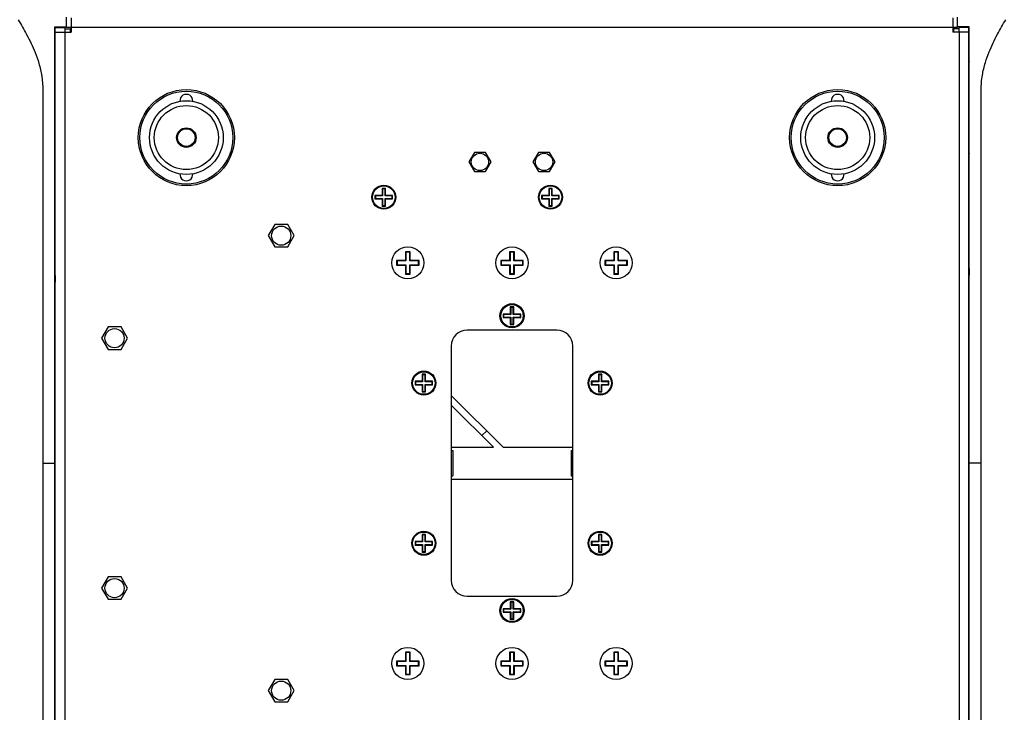
# Model space of a CAD drawing. Units: inches. Extents: x 0 to 22, y 0 to 17.
# Drawn here: x 13.6 to 17.9, y 12.1 to 15.1 of the extents above; entities that cross this region are included whole.
import ezdxf

# ---------------------------------------------------------------- set-up
doc = ezdxf.new("R2010")
doc.units = ezdxf.units.IN
doc.header["$LTSCALE"] = 1.21
doc.header["$MEASUREMENT"] = 0
doc.linetypes.add('HIDDEN', pattern=[0.2, 0.1, -0.1])
doc.layers.get('0').update_dxf_attribs({"linetype": 'CONTINUOUS'})
doc.layers.add('02___PRT_ALL_AXES', color=7, linetype='CONTINUOUS')
doc.layers.add('DEFAULT_2', color=8, linetype='HIDDEN')

msp = doc.modelspace()

# ---------------------------------------------------------------- linework, layer by layer
at = {"color": 7, "linetype": 'CONTINUOUS'}
for p, q in [((13.8456, 15.031), (13.8456, 15.0751)), ((17.6763, 15.031), (17.6763, 15.0751)), ((13.796, 11.2802), (13.796, 15.0338)), ((13.796, 15.0338), (13.8456, 15.0338)), ((13.7974, 15.031), (13.8387, 15.031)), ((13.8387, 15.0338), (13.8387, 15.0103)), ((13.8663, 15.031), (13.8456, 15.031)), ((17.6763, 15.031), (17.6557, 15.031)), ((17.7259, 15.0338), (17.6763, 15.0338)), ((17.6832, 15.0103), (17.6832, 15.0338)), ((17.7246, 15.031), (17.6832, 15.031)), ((17.7259, 11.2802), (17.7259, 15.0338)), ((13.796, 15.0034), (13.7974, 15.0034)), ((13.8387, 15.0241), (13.8622, 15.0241)), ((13.8622, 15.0241), (13.8622, 15.0103)), ((17.6598, 15.0103), (17.6598, 15.0241)), ((17.6832, 15.0241), (17.6598, 15.0241)), ((17.7259, 15.0034), (17.7246, 15.0034)), ((13.7974, 14.8932), (13.796, 14.8932)), ((17.7246, 14.8932), (17.7259, 14.8932)), ((13.7441, 14.6934), (13.7441, 14.6744)), ((17.7778, 14.6934), (17.7778, 14.6999)), ((17.7778, 14.6796), (17.7778, 14.6934)), ((17.7778, 14.6796), (17.7778, 14.6934)), ((13.7441, 14.6796), (13.7441, 14.6744)), ((13.7441, 14.6744), (13.7441, 14.4248)), ((17.7778, 14.4178), (17.7778, 14.6796)), ((13.7974, 14.4798), (13.796, 14.4798)), ((15.5993, 14.4936), (15.5755, 14.4523)), ((15.6471, 14.4936), (15.5993, 14.4936)), ((15.6709, 14.4523), (15.6471, 14.4936)), ((15.8749, 14.4936), (15.851, 14.4523)), ((15.9226, 14.4936), (15.8749, 14.4936)), ((15.9465, 14.4523), (15.9226, 14.4936)), ((17.7246, 14.4798), (17.7259, 14.4798)), ((15.5755, 14.4523), (15.5993, 14.4109)), ((15.6471, 14.4109), (15.6709, 14.4523)), ((15.851, 14.4523), (15.8749, 14.4109)), ((15.9226, 14.4109), (15.9465, 14.4523)), ((13.7441, 14.4248), (13.7441, 11.8962)), ((15.5993, 14.4109), (15.6471, 14.4109)), ((15.8749, 14.4109), (15.9226, 14.4109)), ((17.7778, 11.8891), (17.7778, 14.4178)), ((15.1719, 14.3083), (15.1719, 14.2931)), ((15.1719, 14.3083), (15.1738, 14.3064)), ((15.2022, 14.3083), (15.1719, 14.3083)), ((15.2022, 14.3386), (15.2022, 14.3083)), ((15.2022, 14.3386), (15.2041, 14.3367)), ((15.2174, 14.3386), (15.2022, 14.3386)), ((15.2022, 14.3083), (15.2041, 14.3064)), ((15.2041, 14.3367), (15.2041, 14.3064)), ((15.2155, 14.3367), (15.2041, 14.3367)), ((15.2174, 14.3386), (15.2155, 14.3367)), ((15.2155, 14.3064), (15.2155, 14.3367)), ((15.2174, 14.3083), (15.2155, 14.3064)), ((15.2174, 14.3083), (15.2174, 14.3386)), ((15.2477, 14.3083), (15.2174, 14.3083)), ((15.2477, 14.3083), (15.2458, 14.3064)), ((15.2477, 14.2931), (15.2477, 14.3083)), ((15.8884, 14.3083), (15.8884, 14.2931)), ((15.8884, 14.3083), (15.8903, 14.3064)), ((15.9188, 14.3083), (15.8884, 14.3083)), ((15.9188, 14.3386), (15.9188, 14.3083)), ((15.9188, 14.3386), (15.9206, 14.3367)), ((15.9339, 14.3386), (15.9188, 14.3386)), ((15.9188, 14.3083), (15.9206, 14.3064)), ((15.9206, 14.3367), (15.9206, 14.3064)), ((15.932, 14.3367), (15.9206, 14.3367)), ((15.9339, 14.3386), (15.932, 14.3367)), ((15.932, 14.3064), (15.932, 14.3367)), ((15.9339, 14.3083), (15.932, 14.3064)), ((15.9339, 14.3083), (15.9339, 14.3386)), ((15.9642, 14.3083), (15.9339, 14.3083)), ((15.9642, 14.3083), (15.9624, 14.3064)), ((15.9642, 14.2931), (15.9642, 14.3083)), ((15.1719, 14.2931), (15.1738, 14.295)), ((15.1719, 14.2931), (15.2022, 14.2931)), ((15.1738, 14.3064), (15.1738, 14.295)), ((15.2041, 14.3064), (15.1738, 14.3064)), ((15.1738, 14.295), (15.2041, 14.295)), ((15.2022, 14.2931), (15.2041, 14.295)), ((15.2022, 14.2931), (15.2022, 14.2628)), ((15.2041, 14.295), (15.2041, 14.2647)), ((15.2458, 14.3064), (15.2155, 14.3064)), ((15.2155, 14.2647), (15.2155, 14.295)), ((15.2174, 14.2931), (15.2155, 14.295)), ((15.2155, 14.295), (15.2458, 14.295)), ((15.2174, 14.2628), (15.2174, 14.2931)), ((15.2174, 14.2931), (15.2477, 14.2931)), ((15.2458, 14.295), (15.2458, 14.3064)), ((15.2477, 14.2931), (15.2458, 14.295)), ((15.8884, 14.2931), (15.8903, 14.295)), ((15.8884, 14.2931), (15.9188, 14.2931)), ((15.8903, 14.3064), (15.8903, 14.295)), ((15.9206, 14.3064), (15.8903, 14.3064)), ((15.8903, 14.295), (15.9206, 14.295)), ((15.9188, 14.2931), (15.9206, 14.295)), ((15.9188, 14.2931), (15.9188, 14.2628)), ((15.9206, 14.295), (15.9206, 14.2647)), ((15.9624, 14.3064), (15.932, 14.3064)), ((15.932, 14.2647), (15.932, 14.295)), ((15.9339, 14.2931), (15.932, 14.295)), ((15.932, 14.295), (15.9624, 14.295)), ((15.9339, 14.2628), (15.9339, 14.2931)), ((15.9339, 14.2931), (15.9642, 14.2931)), ((15.9624, 14.295), (15.9624, 14.3064)), ((15.9642, 14.2931), (15.9624, 14.295)), ((15.2022, 14.2628), (15.2041, 14.2647)), ((15.2022, 14.2628), (15.2174, 14.2628)), ((15.2041, 14.2647), (15.2155, 14.2647)), ((15.2174, 14.2628), (15.2155, 14.2647)), ((15.9188, 14.2628), (15.9206, 14.2647)), ((15.9188, 14.2628), (15.9339, 14.2628)), ((15.9206, 14.2647), (15.932, 14.2647)), ((15.9339, 14.2628), (15.932, 14.2647)), ((14.741, 14.1836), (14.7132, 14.1353)), ((14.7967, 14.1836), (14.741, 14.1836)), ((14.8245, 14.1353), (14.7967, 14.1836)), ((14.7132, 14.1353), (14.741, 14.0871)), ((14.7967, 14.0871), (14.8245, 14.1353)), ((14.741, 14.0871), (14.7967, 14.0871)), ((15.3028, 14.0664), (15.3028, 14.0285)), ((15.3028, 14.0664), (15.3047, 14.0646)), ((15.3235, 14.0664), (15.3028, 14.0664)), ((15.3047, 14.0646), (15.3047, 14.0267)), ((15.3216, 14.0646), (15.3047, 14.0646)), ((15.3235, 14.0664), (15.3216, 14.0646)), ((15.3216, 14.0267), (15.3216, 14.0646)), ((15.3235, 14.0285), (15.3235, 14.0664)), ((15.7506, 14.0664), (15.7506, 14.0285)), ((15.7506, 14.0664), (15.7525, 14.0646)), ((15.7713, 14.0664), (15.7506, 14.0664)), ((15.7525, 14.0646), (15.7525, 14.0267)), ((15.7694, 14.0646), (15.7525, 14.0646)), ((15.7713, 14.0664), (15.7694, 14.0646)), ((15.7694, 14.0267), (15.7694, 14.0646)), ((15.7713, 14.0285), (15.7713, 14.0664)), ((16.1985, 14.0664), (16.1985, 14.0285)), ((16.1985, 14.0664), (16.2004, 14.0646)), ((16.2191, 14.0664), (16.1985, 14.0664)), ((16.2004, 14.0646), (16.2004, 14.0267)), ((16.2173, 14.0646), (16.2004, 14.0646)), ((16.2191, 14.0664), (16.2173, 14.0646)), ((16.2173, 14.0267), (16.2173, 14.0646)), ((16.2191, 14.0285), (16.2191, 14.0664)), ((15.2649, 14.0285), (15.2649, 14.0079)), ((15.2649, 14.0285), (15.2668, 14.0267)), ((15.3028, 14.0285), (15.2649, 14.0285)), ((15.2668, 14.0267), (15.2668, 14.0097)), ((15.3047, 14.0267), (15.2668, 14.0267)), ((15.3028, 14.0285), (15.3047, 14.0267)), ((15.3235, 14.0285), (15.3216, 14.0267)), ((15.3595, 14.0267), (15.3216, 14.0267)), ((15.3614, 14.0285), (15.3235, 14.0285)), ((15.3614, 14.0285), (15.3595, 14.0267)), ((15.3595, 14.0097), (15.3595, 14.0267)), ((15.3614, 14.0079), (15.3614, 14.0285)), ((15.7128, 14.0285), (15.7128, 14.0079)), ((15.7128, 14.0285), (15.7146, 14.0267)), ((15.7506, 14.0285), (15.7128, 14.0285)), ((15.7146, 14.0267), (15.7146, 14.0097)), ((15.7525, 14.0267), (15.7146, 14.0267)), ((15.7506, 14.0285), (15.7525, 14.0267)), ((15.7713, 14.0285), (15.7694, 14.0267)), ((15.8073, 14.0267), (15.7694, 14.0267)), ((15.8092, 14.0285), (15.7713, 14.0285)), ((15.8092, 14.0285), (15.8073, 14.0267)), ((15.8073, 14.0097), (15.8073, 14.0267)), ((15.8092, 14.0079), (15.8092, 14.0285)), ((16.1606, 14.0285), (16.1606, 14.0079)), ((16.1606, 14.0285), (16.1625, 14.0267)), ((16.1985, 14.0285), (16.1606, 14.0285)), ((16.1625, 14.0267), (16.1625, 14.0097)), ((16.2004, 14.0267), (16.1625, 14.0267)), ((16.1985, 14.0285), (16.2004, 14.0267)), ((16.2191, 14.0285), (16.2173, 14.0267)), ((16.2552, 14.0267), (16.2173, 14.0267)), ((16.257, 14.0285), (16.2191, 14.0285)), ((16.257, 14.0285), (16.2552, 14.0267)), ((16.2552, 14.0097), (16.2552, 14.0267)), ((16.257, 14.0079), (16.257, 14.0285)), ((13.796, 13.9934), (13.7974, 13.9356)), ((13.796, 13.9934), (13.7974, 13.9356)), ((15.2649, 14.0079), (15.2668, 14.0097)), ((15.2649, 14.0079), (15.3028, 14.0079)), ((15.2668, 14.0097), (15.3047, 14.0097)), ((15.3028, 14.0079), (15.3047, 14.0097)), ((15.3028, 14.0079), (15.3028, 13.97)), ((15.3028, 13.97), (15.3047, 13.9719)), ((15.3028, 13.97), (15.3235, 13.97)), ((15.3047, 14.0097), (15.3047, 13.9719)), ((15.3047, 13.9719), (15.3216, 13.9719)), ((15.3216, 13.9719), (15.3216, 14.0097)), ((15.3235, 14.0079), (15.3216, 14.0097)), ((15.3216, 14.0097), (15.3595, 14.0097)), ((15.3235, 13.97), (15.3216, 13.9719)), ((15.3235, 13.97), (15.3235, 14.0079)), ((15.3235, 14.0079), (15.3614, 14.0079)), ((15.3614, 14.0079), (15.3595, 14.0097)), ((15.7128, 14.0079), (15.7146, 14.0097)), ((15.7128, 14.0079), (15.7506, 14.0079)), ((15.7146, 14.0097), (15.7525, 14.0097)), ((15.7506, 14.0079), (15.7525, 14.0097)), ((15.7506, 14.0079), (15.7506, 13.97)), ((15.7506, 13.97), (15.7525, 13.9719)), ((15.7506, 13.97), (15.7713, 13.97)), ((15.7525, 14.0097), (15.7525, 13.9719)), ((15.7525, 13.9719), (15.7694, 13.9719)), ((15.7694, 13.9719), (15.7694, 14.0097)), ((15.7713, 14.0079), (15.7694, 14.0097)), ((15.7694, 14.0097), (15.8073, 14.0097)), ((15.7713, 13.97), (15.7694, 13.9719)), ((15.7713, 13.97), (15.7713, 14.0079)), ((15.7713, 14.0079), (15.8092, 14.0079)), ((15.8092, 14.0079), (15.8073, 14.0097)), ((16.1606, 14.0079), (16.1625, 14.0097)), ((16.1606, 14.0079), (16.1985, 14.0079)), ((16.1625, 14.0097), (16.2004, 14.0097)), ((16.1985, 14.0079), (16.2004, 14.0097)), ((16.1985, 14.0079), (16.1985, 13.97)), ((16.1985, 13.97), (16.2004, 13.9719)), ((16.1985, 13.97), (16.2191, 13.97)), ((16.2004, 14.0097), (16.2004, 13.9719)), ((16.2004, 13.9719), (16.2173, 13.9719)), ((16.2173, 13.9719), (16.2173, 14.0097)), ((16.2191, 14.0079), (16.2173, 14.0097)), ((16.2173, 14.0097), (16.2552, 14.0097)), ((16.2191, 13.97), (16.2173, 13.9719)), ((16.2191, 13.97), (16.2191, 14.0079)), ((16.2191, 14.0079), (16.257, 14.0079)), ((16.257, 14.0079), (16.2552, 14.0097)), ((17.7259, 13.9936), (17.7246, 13.9357)), ((15.7534, 13.8287), (15.7534, 13.7984)), ((15.7534, 13.8287), (15.7553, 13.8269)), ((15.7686, 13.8287), (15.7534, 13.8287)), ((15.7553, 13.8269), (15.7553, 13.7965)), ((15.7667, 13.8269), (15.7553, 13.8269)), ((15.7686, 13.8287), (15.7667, 13.8269)), ((15.7667, 13.7965), (15.7667, 13.8269)), ((15.7686, 13.7984), (15.7686, 13.8287)), ((15.7231, 13.7984), (15.7231, 13.7833)), ((15.7231, 13.7984), (15.725, 13.7965)), ((15.7534, 13.7984), (15.7231, 13.7984)), ((15.7231, 13.7833), (15.725, 13.7851)), ((15.7231, 13.7833), (15.7534, 13.7833)), ((15.725, 13.7965), (15.725, 13.7851)), ((15.7553, 13.7965), (15.725, 13.7965)), ((15.725, 13.7851), (15.7553, 13.7851)), ((15.7534, 13.7984), (15.7553, 13.7965)), ((15.7534, 13.7833), (15.7553, 13.7851)), ((15.7534, 13.7833), (15.7534, 13.7529)), ((15.7553, 13.7851), (15.7553, 13.7548)), ((15.7686, 13.7984), (15.7667, 13.7965)), ((15.797, 13.7965), (15.7667, 13.7965)), ((15.7667, 13.7548), (15.7667, 13.7851)), ((15.7686, 13.7833), (15.7667, 13.7851)), ((15.7667, 13.7851), (15.797, 13.7851)), ((15.7989, 13.7984), (15.7686, 13.7984)), ((15.7686, 13.7529), (15.7686, 13.7833)), ((15.7686, 13.7833), (15.7989, 13.7833)), ((15.7989, 13.7984), (15.797, 13.7965)), ((15.797, 13.7851), (15.797, 13.7965)), ((15.7989, 13.7833), (15.797, 13.7851)), ((15.7989, 13.7833), (15.7989, 13.7984)), ((14.0245, 13.7426), (13.9966, 13.6944)), ((14.0802, 13.7426), (14.0245, 13.7426)), ((14.108, 13.6944), (14.0802, 13.7426)), ((15.7534, 13.7529), (15.7553, 13.7548)), ((15.7534, 13.7529), (15.7686, 13.7529)), ((15.7553, 13.7548), (15.7667, 13.7548)), ((15.7686, 13.7529), (15.7667, 13.7548)), ((13.9966, 13.6944), (14.0245, 13.6462)), ((14.0802, 13.6462), (14.108, 13.6944)), ((14.0245, 13.6462), (14.0802, 13.6462)), ((15.3441, 13.5091), (15.3441, 13.4939)), ((15.3441, 13.5091), (15.346, 13.5072)), ((15.3745, 13.5091), (15.3441, 13.5091)), ((15.346, 13.5072), (15.346, 13.4958)), ((15.3763, 13.5072), (15.346, 13.5072)), ((15.3745, 13.5394), (15.3745, 13.5091)), ((15.3745, 13.5394), (15.3763, 13.5375)), ((15.3896, 13.5394), (15.3745, 13.5394)), ((15.3745, 13.5091), (15.3763, 13.5072)), ((15.3763, 13.5375), (15.3763, 13.5072)), ((15.3877, 13.5375), (15.3763, 13.5375)), ((15.3896, 13.5394), (15.3877, 13.5375)), ((15.3877, 13.5072), (15.3877, 13.5375)), ((15.3896, 13.5091), (15.3877, 13.5072)), ((15.4181, 13.5072), (15.3877, 13.5072)), ((15.3896, 13.5091), (15.3896, 13.5394)), ((15.4199, 13.5091), (15.3896, 13.5091)), ((15.4199, 13.5091), (15.4181, 13.5072)), ((15.4181, 13.4958), (15.4181, 13.5072)), ((15.4199, 13.4939), (15.4199, 13.5091)), ((16.102, 13.5091), (16.102, 13.4939)), ((16.102, 13.5091), (16.1039, 13.5072)), ((16.1323, 13.5091), (16.102, 13.5091)), ((16.1039, 13.5072), (16.1039, 13.4958)), ((16.1342, 13.5072), (16.1039, 13.5072)), ((16.1323, 13.5394), (16.1323, 13.5091)), ((16.1323, 13.5394), (16.1342, 13.5375)), ((16.1475, 13.5394), (16.1323, 13.5394)), ((16.1323, 13.5091), (16.1342, 13.5072)), ((16.1342, 13.5375), (16.1342, 13.5072)), ((16.1456, 13.5375), (16.1342, 13.5375)), ((16.1475, 13.5394), (16.1456, 13.5375)), ((16.1456, 13.5072), (16.1456, 13.5375)), ((16.1475, 13.5091), (16.1456, 13.5072)), ((16.1759, 13.5072), (16.1456, 13.5072)), ((16.1475, 13.5091), (16.1475, 13.5394)), ((16.1778, 13.5091), (16.1475, 13.5091)), ((16.1778, 13.5091), (16.1759, 13.5072)), ((16.1759, 13.4958), (16.1759, 13.5072)), ((16.1778, 13.4939), (16.1778, 13.5091)), ((15.3441, 13.4939), (15.346, 13.4958)), ((15.3441, 13.4939), (15.3745, 13.4939)), ((15.346, 13.4958), (15.3763, 13.4958)), ((15.3745, 13.4939), (15.3763, 13.4958)), ((15.3745, 13.4939), (15.3745, 13.4636)), ((15.3745, 13.4636), (15.3763, 13.4655)), ((15.3745, 13.4636), (15.3896, 13.4636)), ((15.3763, 13.4958), (15.3763, 13.4655)), ((15.3763, 13.4655), (15.3877, 13.4655)), ((15.3877, 13.4655), (15.3877, 13.4958)), ((15.3896, 13.4939), (15.3877, 13.4958)), ((15.3877, 13.4958), (15.4181, 13.4958)), ((15.3896, 13.4636), (15.3877, 13.4655)), ((15.3896, 13.4636), (15.3896, 13.4939)), ((15.3896, 13.4939), (15.4199, 13.4939)), ((15.4199, 13.4939), (15.4181, 13.4958)), ((16.102, 13.4939), (16.1039, 13.4958)), ((16.102, 13.4939), (16.1323, 13.4939)), ((16.1039, 13.4958), (16.1342, 13.4958)), ((16.1323, 13.4939), (16.1342, 13.4958)), ((16.1323, 13.4939), (16.1323, 13.4636)), ((16.1323, 13.4636), (16.1342, 13.4655)), ((16.1323, 13.4636), (16.1475, 13.4636)), ((16.1342, 13.4958), (16.1342, 13.4655)), ((16.1342, 13.4655), (16.1456, 13.4655)), ((16.1456, 13.4655), (16.1456, 13.4958)), ((16.1475, 13.4939), (16.1456, 13.4958)), ((16.1456, 13.4958), (16.1759, 13.4958)), ((16.1475, 13.4636), (16.1456, 13.4655)), ((16.1475, 13.4636), (16.1475, 13.4939)), ((16.1475, 13.4939), (16.1778, 13.4939)), ((16.1778, 13.4939), (16.1759, 13.4958)), ((15.7232, 13.2259), (15.4992, 13.4482)), ((15.6814, 13.2259), (15.4992, 13.4068)), ((15.6317, 13.2753), (15.6524, 13.2961)), ((13.7973, 13.2638), (13.7959, 13.2638)), ((17.7247, 13.2638), (17.726, 13.2638)), ((15.4992, 13.2259), (15.6814, 13.2259)), ((15.4992, 13.2121), (15.5061, 13.2121)), ((15.5061, 13.2121), (15.5061, 13.1019)), ((15.7232, 13.2259), (16.0228, 13.2259)), ((16.0159, 13.2121), (16.0159, 13.1019)), ((16.0159, 13.2121), (16.0228, 13.2121)), ((13.7441, 13.157), (13.7974, 13.157)), ((17.7778, 13.157), (17.7246, 13.157)), ((15.4992, 13.1019), (15.5061, 13.1019)), ((15.4992, 13.0881), (16.0228, 13.0881)), ((16.0159, 13.1019), (16.0228, 13.1019)), ((13.7973, 13.0502), (13.7959, 13.0502)), ((17.7247, 13.0502), (17.726, 13.0502)), ((15.3745, 12.8504), (15.3745, 12.8201)), ((15.3745, 12.8504), (15.3763, 12.8485)), ((15.3896, 12.8504), (15.3745, 12.8504)), ((15.3763, 12.8485), (15.3763, 12.8182)), ((15.3877, 12.8485), (15.3763, 12.8485)), ((15.3896, 12.8504), (15.3877, 12.8485)), ((15.3877, 12.8182), (15.3877, 12.8485)), ((15.3896, 12.8201), (15.3896, 12.8504)), ((16.1323, 12.8504), (16.1323, 12.8201)), ((16.1323, 12.8504), (16.1342, 12.8485)), ((16.1475, 12.8504), (16.1323, 12.8504)), ((16.1342, 12.8485), (16.1342, 12.8182)), ((16.1456, 12.8485), (16.1342, 12.8485)), ((16.1475, 12.8504), (16.1456, 12.8485)), ((16.1456, 12.8182), (16.1456, 12.8485)), ((16.1475, 12.8201), (16.1475, 12.8504)), ((15.3441, 12.8201), (15.3441, 12.8049)), ((15.3441, 12.8201), (15.346, 12.8182)), ((15.3745, 12.8201), (15.3441, 12.8201)), ((15.3441, 12.8049), (15.346, 12.8068)), ((15.3441, 12.8049), (15.3745, 12.8049)), ((15.346, 12.8182), (15.346, 12.8068)), ((15.3763, 12.8182), (15.346, 12.8182)), ((15.346, 12.8068), (15.3763, 12.8068)), ((15.3745, 12.8201), (15.3763, 12.8182)), ((15.3745, 12.8049), (15.3763, 12.8068)), ((15.3745, 12.8049), (15.3745, 12.7746)), ((15.3763, 12.8068), (15.3763, 12.7765)), ((15.3896, 12.8201), (15.3877, 12.8182)), ((15.4181, 12.8182), (15.3877, 12.8182)), ((15.3877, 12.7765), (15.3877, 12.8068)), ((15.3896, 12.8049), (15.3877, 12.8068)), ((15.3877, 12.8068), (15.4181, 12.8068)), ((15.4199, 12.8201), (15.3896, 12.8201)), ((15.3896, 12.7746), (15.3896, 12.8049)), ((15.3896, 12.8049), (15.4199, 12.8049)), ((15.4199, 12.8201), (15.4181, 12.8182)), ((15.4181, 12.8068), (15.4181, 12.8182)), ((15.4199, 12.8049), (15.4181, 12.8068)), ((15.4199, 12.8049), (15.4199, 12.8201)), ((16.102, 12.8201), (16.102, 12.8049)), ((16.102, 12.8201), (16.1039, 12.8182)), ((16.1323, 12.8201), (16.102, 12.8201)), ((16.102, 12.8049), (16.1039, 12.8068)), ((16.102, 12.8049), (16.1323, 12.8049)), ((16.1039, 12.8182), (16.1039, 12.8068)), ((16.1342, 12.8182), (16.1039, 12.8182)), ((16.1039, 12.8068), (16.1342, 12.8068)), ((16.1323, 12.8201), (16.1342, 12.8182)), ((16.1323, 12.8049), (16.1342, 12.8068)), ((16.1323, 12.8049), (16.1323, 12.7746)), ((16.1342, 12.8068), (16.1342, 12.7765)), ((16.1475, 12.8201), (16.1456, 12.8182)), ((16.1759, 12.8182), (16.1456, 12.8182)), ((16.1456, 12.7765), (16.1456, 12.8068)), ((16.1475, 12.8049), (16.1456, 12.8068)), ((16.1456, 12.8068), (16.1759, 12.8068)), ((16.1778, 12.8201), (16.1475, 12.8201)), ((16.1475, 12.7746), (16.1475, 12.8049)), ((16.1475, 12.8049), (16.1778, 12.8049)), ((16.1778, 12.8201), (16.1759, 12.8182)), ((16.1759, 12.8068), (16.1759, 12.8182)), ((16.1778, 12.8049), (16.1759, 12.8068)), ((16.1778, 12.8049), (16.1778, 12.8201)), ((15.3745, 12.7746), (15.3763, 12.7765)), ((15.3745, 12.7746), (15.3896, 12.7746)), ((15.3763, 12.7765), (15.3877, 12.7765)), ((15.3896, 12.7746), (15.3877, 12.7765)), ((16.1323, 12.7746), (16.1342, 12.7765)), ((16.1323, 12.7746), (16.1475, 12.7746)), ((16.1342, 12.7765), (16.1456, 12.7765)), ((16.1475, 12.7746), (16.1456, 12.7765)), ((14.0245, 12.6678), (13.9966, 12.6196)), ((14.0802, 12.6678), (14.0245, 12.6678)), ((14.108, 12.6196), (14.0802, 12.6678)), ((13.9966, 12.6196), (14.0245, 12.5714)), ((14.0802, 12.5714), (14.108, 12.6196)), ((14.0245, 12.5714), (14.0802, 12.5714)), ((15.7231, 12.5307), (15.7231, 12.5155)), ((15.7231, 12.5307), (15.725, 12.5288)), ((15.7534, 12.5307), (15.7231, 12.5307)), ((15.7534, 12.561), (15.7534, 12.5307)), ((15.7534, 12.561), (15.7553, 12.5591)), ((15.7686, 12.561), (15.7534, 12.561)), ((15.7534, 12.5307), (15.7553, 12.5288)), ((15.7553, 12.5591), (15.7553, 12.5288)), ((15.7667, 12.5591), (15.7553, 12.5591)), ((15.7686, 12.561), (15.7667, 12.5591)), ((15.7667, 12.5288), (15.7667, 12.5591)), ((15.7686, 12.5307), (15.7667, 12.5288)), ((15.7686, 12.5307), (15.7686, 12.561)), ((15.7989, 12.5307), (15.7686, 12.5307)), ((15.7989, 12.5307), (15.797, 12.5288)), ((15.7989, 12.5155), (15.7989, 12.5307)), ((15.7231, 12.5155), (15.725, 12.5174)), ((15.7231, 12.5155), (15.7534, 12.5155)), ((15.725, 12.5288), (15.725, 12.5174)), ((15.7553, 12.5288), (15.725, 12.5288)), ((15.725, 12.5174), (15.7553, 12.5174)), ((15.7534, 12.5155), (15.7553, 12.5174)), ((15.7534, 12.5155), (15.7534, 12.4852)), ((15.7534, 12.4852), (15.7553, 12.4871)), ((15.7553, 12.5174), (15.7553, 12.4871)), ((15.7553, 12.4871), (15.7667, 12.4871)), ((15.797, 12.5288), (15.7667, 12.5288)), ((15.7667, 12.4871), (15.7667, 12.5174)), ((15.7686, 12.5155), (15.7667, 12.5174)), ((15.7667, 12.5174), (15.797, 12.5174)), ((15.7686, 12.4852), (15.7667, 12.4871)), ((15.7686, 12.4852), (15.7686, 12.5155)), ((15.7686, 12.5155), (15.7989, 12.5155)), ((15.797, 12.5174), (15.797, 12.5288)), ((15.7989, 12.5155), (15.797, 12.5174)), ((15.7534, 12.4852), (15.7686, 12.4852)), ((13.796, 12.3203), (13.7974, 12.3783)), ((17.7259, 12.3205), (17.7246, 12.3784)), ((17.7259, 12.3205), (17.7246, 12.3784)), ((15.3028, 12.344), (15.3028, 12.3061)), ((15.3028, 12.344), (15.3047, 12.3421)), ((15.3235, 12.344), (15.3028, 12.344)), ((15.3047, 12.3421), (15.3047, 12.3042)), ((15.3216, 12.3421), (15.3047, 12.3421)), ((15.3235, 12.344), (15.3216, 12.3421)), ((15.3216, 12.3042), (15.3216, 12.3421)), ((15.3235, 12.3061), (15.3235, 12.344)), ((15.7506, 12.344), (15.7506, 12.3061)), ((15.7506, 12.344), (15.7525, 12.3421)), ((15.7713, 12.344), (15.7506, 12.344)), ((15.7525, 12.3421), (15.7525, 12.3042)), ((15.7694, 12.3421), (15.7525, 12.3421)), ((15.7713, 12.344), (15.7694, 12.3421)), ((15.7694, 12.3042), (15.7694, 12.3421)), ((15.7713, 12.3061), (15.7713, 12.344)), ((16.1985, 12.344), (16.1985, 12.3061)), ((16.1985, 12.344), (16.2004, 12.3421)), ((16.2191, 12.344), (16.1985, 12.344)), ((16.2004, 12.3421), (16.2004, 12.3042)), ((16.2173, 12.3421), (16.2004, 12.3421)), ((16.2191, 12.344), (16.2173, 12.3421)), ((16.2173, 12.3042), (16.2173, 12.3421)), ((16.2191, 12.3061), (16.2191, 12.344)), ((15.2649, 12.3061), (15.2649, 12.2854)), ((15.2649, 12.3061), (15.2668, 12.3042)), ((15.3028, 12.3061), (15.2649, 12.3061)), ((15.2649, 12.2854), (15.2668, 12.2873)), ((15.2649, 12.2854), (15.3028, 12.2854)), ((15.2668, 12.3042), (15.2668, 12.2873)), ((15.3047, 12.3042), (15.2668, 12.3042)), ((15.2668, 12.2873), (15.3047, 12.2873)), ((15.3028, 12.3061), (15.3047, 12.3042)), ((15.3028, 12.2854), (15.3047, 12.2873)), ((15.3028, 12.2854), (15.3028, 12.2475)), ((15.3047, 12.2873), (15.3047, 12.2494)), ((15.3235, 12.3061), (15.3216, 12.3042)), ((15.3595, 12.3042), (15.3216, 12.3042)), ((15.3216, 12.2494), (15.3216, 12.2873)), ((15.3235, 12.2854), (15.3216, 12.2873)), ((15.3216, 12.2873), (15.3595, 12.2873)), ((15.3614, 12.3061), (15.3235, 12.3061)), ((15.3235, 12.2475), (15.3235, 12.2854)), ((15.3235, 12.2854), (15.3614, 12.2854)), ((15.3614, 12.3061), (15.3595, 12.3042)), ((15.3595, 12.2873), (15.3595, 12.3042)), ((15.3614, 12.2854), (15.3595, 12.2873)), ((15.3614, 12.2854), (15.3614, 12.3061)), ((15.7128, 12.3061), (15.7128, 12.2854)), ((15.7128, 12.3061), (15.7146, 12.3042)), ((15.7506, 12.3061), (15.7128, 12.3061)), ((15.7128, 12.2854), (15.7146, 12.2873)), ((15.7128, 12.2854), (15.7506, 12.2854)), ((15.7146, 12.3042), (15.7146, 12.2873)), ((15.7525, 12.3042), (15.7146, 12.3042)), ((15.7146, 12.2873), (15.7525, 12.2873)), ((15.7506, 12.3061), (15.7525, 12.3042)), ((15.7506, 12.2854), (15.7525, 12.2873)), ((15.7506, 12.2854), (15.7506, 12.2475)), ((15.7525, 12.2873), (15.7525, 12.2494)), ((15.7713, 12.3061), (15.7694, 12.3042)), ((15.8073, 12.3042), (15.7694, 12.3042)), ((15.7694, 12.2494), (15.7694, 12.2873)), ((15.7713, 12.2854), (15.7694, 12.2873)), ((15.7694, 12.2873), (15.8073, 12.2873)), ((15.8092, 12.3061), (15.7713, 12.3061)), ((15.7713, 12.2475), (15.7713, 12.2854)), ((15.7713, 12.2854), (15.8092, 12.2854)), ((15.8092, 12.3061), (15.8073, 12.3042)), ((15.8073, 12.2873), (15.8073, 12.3042)), ((15.8092, 12.2854), (15.8073, 12.2873)), ((15.8092, 12.2854), (15.8092, 12.3061)), ((16.1606, 12.3061), (16.1606, 12.2854)), ((16.1606, 12.3061), (16.1625, 12.3042)), ((16.1985, 12.3061), (16.1606, 12.3061)), ((16.1606, 12.2854), (16.1625, 12.2873)), ((16.1606, 12.2854), (16.1985, 12.2854)), ((16.1625, 12.3042), (16.1625, 12.2873)), ((16.2004, 12.3042), (16.1625, 12.3042)), ((16.1625, 12.2873), (16.2004, 12.2873)), ((16.1985, 12.3061), (16.2004, 12.3042)), ((16.1985, 12.2854), (16.2004, 12.2873)), ((16.1985, 12.2854), (16.1985, 12.2475)), ((16.2004, 12.2873), (16.2004, 12.2494)), ((16.2191, 12.3061), (16.2173, 12.3042)), ((16.2552, 12.3042), (16.2173, 12.3042)), ((16.2173, 12.2494), (16.2173, 12.2873)), ((16.2191, 12.2854), (16.2173, 12.2873)), ((16.2173, 12.2873), (16.2552, 12.2873)), ((16.257, 12.3061), (16.2191, 12.3061)), ((16.2191, 12.2475), (16.2191, 12.2854)), ((16.2191, 12.2854), (16.257, 12.2854)), ((16.257, 12.3061), (16.2552, 12.3042)), ((16.2552, 12.2873), (16.2552, 12.3042)), ((16.257, 12.2854), (16.2552, 12.2873)), ((16.257, 12.2854), (16.257, 12.3061)), ((15.3028, 12.2475), (15.3047, 12.2494)), ((15.3028, 12.2475), (15.3235, 12.2475)), ((15.3047, 12.2494), (15.3216, 12.2494)), ((15.3235, 12.2475), (15.3216, 12.2494)), ((15.7506, 12.2475), (15.7525, 12.2494)), ((15.7506, 12.2475), (15.7713, 12.2475)), ((15.7525, 12.2494), (15.7694, 12.2494)), ((15.7713, 12.2475), (15.7694, 12.2494)), ((16.1985, 12.2475), (16.2004, 12.2494)), ((16.1985, 12.2475), (16.2191, 12.2475)), ((16.2004, 12.2494), (16.2173, 12.2494)), ((16.2191, 12.2475), (16.2173, 12.2494)), ((14.741, 12.2269), (14.7132, 12.1786)), ((14.7967, 12.2269), (14.741, 12.2269)), ((14.8245, 12.1786), (14.7967, 12.2269)), ((14.7132, 12.1786), (14.741, 12.1304)), ((14.7967, 12.1304), (14.8245, 12.1786)), ((14.741, 12.1304), (14.7967, 12.1304))]:
    msp.add_line(p, q, dxfattribs=at)
at = {"color": 3, "linetype": 'CONTINUOUS'}
for p, q in [((13.8663, 15.0723), (13.8663, 15.0103)), ((17.6557, 15.0723), (17.6557, 15.0103)), ((13.7974, 11.2802), (13.7974, 15.0338)), ((17.6557, 15.031), (13.8663, 15.031)), ((17.7246, 11.2802), (17.7246, 15.0338)), ((13.7974, 15.0103), (13.8663, 15.0103)), ((13.8387, 15.0103), (13.8387, 11.3036)), ((17.7246, 15.0103), (17.6557, 15.0103)), ((17.6832, 15.0103), (17.6832, 11.3036)), ((15.9539, 13.7288), (15.5681, 13.7288)), ((15.4992, 13.6599), (15.4992, 12.654)), ((16.0228, 12.654), (16.0228, 13.6599)), ((15.5681, 12.5851), (15.9539, 12.5851))]:
    msp.add_line(p, q, dxfattribs=at)
at = {"color": 7, "linetype": 'CONTINUOUS'}
for centre, radius in [((14.361, 14.557), 0.2067), ((14.361, 14.557), 0.1998), ((17.161, 14.557), 0.2067), ((17.161, 14.557), 0.1998), ((14.361, 14.557), 0.1585), ((14.361, 14.557), 0.1378), ((17.161, 14.557), 0.1585), ((17.161, 14.557), 0.1378), ((14.361, 14.557), 0.042), ((14.361, 14.557), 0.0379), ((17.161, 14.557), 0.042), ((17.161, 14.557), 0.0379), ((15.2098, 14.3007), 0.0482), ((15.9263, 14.3007), 0.0482), ((15.3131, 14.0182), 0.0689), ((15.761, 14.0182), 0.0689), ((16.2088, 14.0182), 0.0689), ((15.761, 13.7908), 0.0482), ((15.382, 13.5015), 0.0482), ((16.1399, 13.5015), 0.0482), ((15.382, 12.8125), 0.0482), ((16.1399, 12.8125), 0.0482), ((15.761, 12.5231), 0.0482), ((15.3131, 12.2958), 0.0689), ((15.761, 12.2958), 0.0689), ((16.2088, 12.2958), 0.0689)]:
    msp.add_circle(centre, radius, dxfattribs=at)
at = {"color": 3, "linetype": 'CONTINUOUS'}
for centre in [(15.2098, 14.3007), (15.9263, 14.3007), (15.761, 13.7908), (15.382, 13.5015), (16.1399, 13.5015), (15.382, 12.8125), (16.1399, 12.8125), (15.761, 12.5231)]:
    msp.add_circle(centre, 0.0517, dxfattribs=at)
at = {"color": 7, "linetype": 'CONTINUOUS'}
for centre, radius, start, end in [((13.8622, 15.02), 0.00413, 0, 90), ((17.6598, 15.02), 0.00413, 90, 180), ((13.7946, 14.3945), 0.00276, 0, 59.9075), ((17.7273, 14.3945), 0.00276, 120.0925, 180), ((13.7946, 14.2345), 0.00276, 300.0925, 360), ((17.7273, 14.2345), 0.00276, 180, 239.9075)]:
    msp.add_arc(centre, radius, start, end, dxfattribs=at)
at = {"color": 3, "linetype": 'CONTINUOUS'}
for centre, radius, start, end in [((13.7629, 14.8932), 0.0344, 344.5582, 360), ((17.759, 14.8932), 0.0344, 180, 195.4418), ((13.7629, 14.4798), 0.0344, 0, 15.4418), ((17.759, 14.4798), 0.0344, 164.5582, 180), ((15.5681, 13.6599), 0.0689, 90, 180), ((15.9539, 13.6599), 0.0689, 0, 90), ((15.5681, 12.654), 0.0689, 180, 270), ((15.9539, 12.654), 0.0689, 270, 360)]:
    msp.add_arc(centre, radius, start, end, dxfattribs=at)
at = {"color": 7, "linetype": 'CONTINUOUS'}
for points, knots in [([(13.638, 15.0641), (13.6507, 15.0432), (13.6772, 14.9974), (13.7073, 14.9346), (13.7285, 14.8743), (13.7465, 14.798), (13.7442, 14.736), (13.7441, 14.6934)], [0, 0, 0, 0, 0.186708, 0.404017, 0.530735, 0.675013, 1, 1, 1, 1]), ([(17.7778, 14.6999), (17.7778, 14.7105), (17.7779, 14.7318), (17.7776, 14.7636), (17.7788, 14.7949), (17.7839, 14.8337), (17.7944, 14.8775), (17.8156, 14.9367), (17.8453, 14.9984), (17.8714, 15.0435), (17.8839, 15.0641)], [0, 0, 0, 0, 0.082502, 0.165014, 0.24687, 0.32564, 0.469121, 0.595433, 0.812776, 1, 1, 1, 1])]:
    msp.add_open_spline(points, degree=3, knots=knots, dxfattribs=at)
at = {"layer": '02___PRT_ALL_AXES', "color": 3, "linetype": 'CONTINUOUS'}
for centre, radius in [((15.6232, 14.4523), 0.0372), ((15.8988, 14.4523), 0.0372), ((14.7689, 14.1353), 0.0413), ((14.0523, 13.6944), 0.0413), ((14.0523, 12.6196), 0.0413), ((14.7689, 12.1786), 0.0413)]:
    msp.add_circle(centre, radius, dxfattribs=at)
at = {"layer": '02___PRT_ALL_AXES', "color": 7, "linetype": 'CONTINUOUS'}
for centre, start, end in [((14.361, 14.7154), 354.4576, 185.5424), ((17.161, 14.7154), 354.4576, 185.5424), ((14.361, 14.3985), 174.4576, 5.5424), ((17.161, 14.3985), 174.4576, 5.5424)]:
    msp.add_arc(centre, 0.0276, start, end, dxfattribs=at)
at = {"layer": 'DEFAULT_2', "color": 8, "linetype": 'HIDDEN'}
for centre in [(14.361, 14.557), (17.161, 14.557)]:
    msp.add_circle(centre, 0.0413, dxfattribs=at)

doc.saveas('drawing.dxf')
